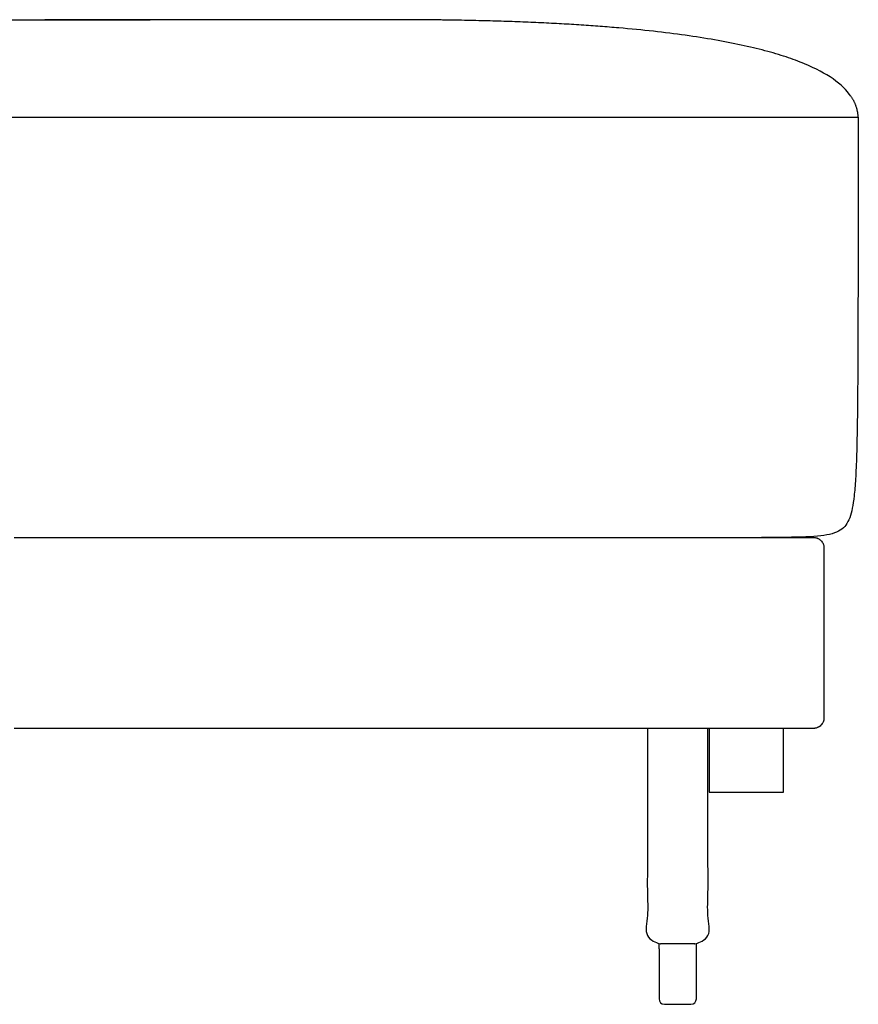
# Model space of a CAD drawing. Units: millimetres. Extents: x -24384 to 95663, y -22588 to -1470.
# Drawn here: x -10012 to -9617, y -5973 to -5509 of the extents above; entities that cross this region are included whole.
import ezdxf

# ---------------------------------------------------------------- set-up
doc = ezdxf.new("R2010")
doc.units = ezdxf.units.MM
doc.layers.add('03_LINEA FINA', color=254, linetype='Continuous', true_color=0xbebebe)

msp = doc.modelspace()

# ---------------------------------------------------------------- linework, layer by layer
at = {"layer": '03_LINEA FINA'}
for p, q in [((-9710.93, -5954.84), (-9710.93, -5970.81)), ((-9693.31, -5970.81), (-9693.31, -5954.84)), ((-9708.36, -5973.37), (-9702.12, -5973.37)), ((-9702.12, -5973.37), (-9695.88, -5973.37))]:
    msp.add_line(p, q, dxfattribs=at)
for points in [[(-9687.28, -5843.37), (-9687.28, -5873.37)], [(-9652.28, -5873.37), (-9652.28, -5843.37)], [(-9687.28, -5873.37), (-9652.28, -5873.37)], [(-9710.93, -5947.28), (-9710.93, -5944.71)], [(-9710.93, -5947.28), (-9710.93, -5954.84)], [(-9693.31, -5947.28), (-9693.31, -5944.71)], [(-9693.31, -5954.84), (-9693.31, -5947.28)]]:
    msp.add_lwpolyline(points, dxfattribs=at)
for centre, start, end in [((-9695.88, -5947.28), 89.9999, 90), ((-9695.88, -5947.28), 0, 0.0024), ((-9708.36, -5970.81), 180, 270), ((-9695.88, -5970.81), 270, 0)]:
    msp.add_arc(centre, 2.57, start, end, dxfattribs=at)
for points, knots in [([(-10394.54, -5545.55), (-10392.59, -5542.67), (-10386.99, -5537.22), (-10375.72, -5531.23), (-10364.15, -5526.96), (-10354.2, -5524.01), (-10342.96, -5521.33), (-10330.45, -5518.91), (-10316.67, -5516.76), (-10301.6, -5514.88), (-10287.98, -5513.54), (-10276.45, -5512.6), (-10267.48, -5511.97), (-10258.19, -5511.41), (-10248.58, -5510.92), (-10240.3, -5510.57), (-10233.52, -5510.32), (-10228.36, -5510.15), (-10223.12, -5510), (-10217.79, -5509.87), (-10212.39, -5509.75), (-10207.82, -5509.67), (-10204.12, -5509.61), (-10201.33, -5509.58), (-10198.52, -5509.54), (-10196.16, -5509.52), (-10194.26, -5509.5), (-10192.83, -5509.49), (-10191.4, -5509.48), (-10189.96, -5509.47), (-10188.76, -5509.46), (-10187.8, -5509.46), (-10187.07, -5509.45), (-10186.47, -5509.45), (-10185.98, -5509.45), (-10185.62, -5509.45), (-10185.25, -5509.45), (-10184.89, -5509.44), (-10184.53, -5509.44), (-10184.15, -5509.44), (-10183.93, -5509.44), (-10183.7, -5509.44), (-10183.47, -5509.44), (-10183.16, -5509.44), (-10182.78, -5509.44), (-10182.31, -5509.44), (-10181.85, -5509.44), (-10181.24, -5509.44), (-10180.47, -5509.44), (-10179.55, -5509.44), (-10178.31, -5509.44), (-10176.78, -5509.44), (-10174.93, -5509.44), (-10173.08, -5509.44), (-10171.24, -5509.44), (-10168.78, -5509.44), (-10165.7, -5509.44), (-10162.01, -5509.44), (-10158.32, -5509.44), (-10153.4, -5509.44), (-10147.24, -5509.44), (-10139.86, -5509.44), (-10132.48, -5509.44), (-10125.09, -5509.44), (-10117.71, -5509.44), (-10107.87, -5509.44), (-10095.56, -5509.44), (-10080.79, -5509.44), (-10066.03, -5509.44), (-10051.26, -5509.44), (-10000.42, -5509.44)], [38.494889, 38.494889, 38.494889, 38.494889, 72.104091, 105.713294, 122.517895, 139.322496, 156.127097, 172.931699, 189.7363, 206.540901, 223.345502, 231.747803, 240.150104, 248.552404, 256.954705, 265.357006, 269.558156, 273.759306, 277.960456, 282.161607, 286.362757, 290.563907, 292.664483, 294.765058, 296.865633, 298.966208, 300.016496, 301.066783, 302.117071, 303.167358, 304.217646, 304.74279, 305.267933, 305.793077, 306.055649, 306.318221, 306.580793, 306.843365, 307.105937, 307.368509, 307.599234, 307.82996, 308.060685, 308.291411, 308.752862, 309.214313, 309.675765, 310.137216, 311.060118, 311.983021, 312.905923, 314.751728, 316.597533, 318.443338, 320.289142, 322.134947, 325.826557, 329.518167, 333.209776, 336.901386, 344.284605, 351.667825, 359.051044, 366.434263, 373.817483, 381.200702, 395.967141, 410.73358, 425.500018, 543.631528, 543.631528, 543.631528, 543.631528]), ([(-9620.44, -5545.55), (-9622.39, -5542.67), (-9628, -5537.22), (-9639.26, -5531.23), (-9650.83, -5526.96), (-9660.79, -5524.01), (-9672.02, -5521.33), (-9684.53, -5518.91), (-9698.32, -5516.76), (-9713.38, -5514.88), (-9727, -5513.54), (-9738.54, -5512.6), (-9747.51, -5511.97), (-9756.8, -5511.41), (-9766.41, -5510.92), (-9774.68, -5510.57), (-9781.46, -5510.32), (-9786.62, -5510.15), (-9791.87, -5510), (-9797.19, -5509.87), (-9802.59, -5509.75), (-9807.16, -5509.67), (-9810.86, -5509.61), (-9813.65, -5509.58), (-9816.46, -5509.54), (-9818.82, -5509.52), (-9820.72, -5509.5), (-9822.15, -5509.49), (-9823.58, -5509.48), (-9825.02, -5509.47), (-9826.22, -5509.46), (-9827.19, -5509.46), (-9827.91, -5509.45), (-9828.52, -5509.45), (-9829, -5509.45), (-9829.36, -5509.45), (-9829.73, -5509.45), (-9830.09, -5509.44), (-9830.45, -5509.44), (-9830.83, -5509.44), (-9831.05, -5509.44), (-9831.29, -5509.44), (-9831.51, -5509.44), (-9831.82, -5509.44), (-9832.21, -5509.44), (-9832.67, -5509.44), (-9833.13, -5509.44), (-9833.74, -5509.44), (-9834.51, -5509.44), (-9835.44, -5509.44), (-9836.67, -5509.44), (-9838.21, -5509.44), (-9840.05, -5509.44), (-9841.9, -5509.44), (-9843.74, -5509.44), (-9846.2, -5509.44), (-9849.28, -5509.44), (-9852.97, -5509.44), (-9856.66, -5509.44), (-9861.59, -5509.44), (-9867.74, -5509.44), (-9875.12, -5509.44), (-9882.5, -5509.44), (-9889.89, -5509.44), (-9897.27, -5509.44), (-9907.12, -5509.44), (-9919.42, -5509.44), (-9934.19, -5509.44), (-9944.64, -5509.44), (-10009.77, -5509.44), (-9950.77, -5509.44)], [38.494889, 38.494889, 38.494889, 38.494889, 72.104091, 105.713294, 122.517895, 139.322496, 156.127097, 172.931699, 189.7363, 206.540901, 223.345502, 231.747803, 240.150104, 248.552404, 256.954705, 265.357006, 269.558156, 273.759306, 277.960456, 282.161607, 286.362757, 290.563907, 292.664483, 294.765058, 296.865633, 298.966208, 300.016496, 301.066783, 302.117071, 303.167358, 304.217646, 304.74279, 305.267933, 305.793077, 306.055649, 306.318221, 306.580793, 306.843365, 307.105937, 307.368509, 307.599234, 307.82996, 308.060685, 308.291411, 308.752862, 309.214313, 309.675765, 310.137216, 311.060118, 311.983021, 312.905923, 314.751728, 316.597533, 318.443338, 320.289142, 322.134947, 325.826557, 329.518167, 333.209776, 336.901386, 344.284605, 351.667825, 359.051044, 366.434263, 373.817483, 381.200702, 395.967141, 410.73358, 425.500018, 427.313009, 427.313009, 427.313009, 427.313009]), ([(-9617.09, -5568.36), (-9617.09, -5576.94), (-9617.09, -5593), (-9617.09, -5614.27), (-9617.11, -5633.09), (-9617.14, -5649.75), (-9617.18, -5664.48), (-9617.27, -5681.76), (-9617.44, -5699.34), (-9617.77, -5715.03), (-9618.25, -5726.31), (-9618.91, -5734.2), (-9620.11, -5741.76), (-9622.24, -5748.18), (-9628.32, -5752.07), (-9640.36, -5753.37), (-9654.01, -5753.37), (-9662.65, -5753.37)], [3.514729, 3.514729, 3.514729, 3.514729, 11.125037, 18.735345, 26.345654, 33.955962, 41.56627, 49.176579, 64.397195, 79.617812, 94.838428, 110.059045, 125.279662, 156.599577, 187.919492, 219.239408, 250.559323, 250.559323, 250.559323, 250.559323]), ([(-10014.84, -5753.37), (-9971.5, -5753.37), (-9928.68, -5753.37), (-9893.87, -5753.37), (-9859.76, -5753.37), (-9812.48, -5753.37), (-9762.78, -5753.37), (-9723.7, -5753.37), (-9699.58, -5753.37), (-9680.49, -5753.37), (-9666.27, -5753.37), (-9654.5, -5753.37), (-9646.32, -5753.37), (-9641.66, -5753.37), (-9639.32, -5753.37), (-9638.15, -5753.37), (-9638.14, -5753.37), (-9638.1, -5753.37), (-9638.04, -5753.37), (-9637.94, -5753.38), (-9637.83, -5753.38), (-9637.68, -5753.39), (-9637.49, -5753.42), (-9637.18, -5753.47), (-9636.79, -5753.56), (-9636.4, -5753.69), (-9636.09, -5753.82), (-9635.79, -5753.96), (-9635.42, -5754.18), (-9635, -5754.48), (-9634.49, -5754.93), (-9634.05, -5755.46), (-9633.71, -5756.03), (-9633.5, -5756.47), (-9633.35, -5756.92), (-9633.25, -5757.3), (-9633.2, -5757.59), (-9633.18, -5757.77), (-9633.17, -5757.92), (-9633.16, -5758.02), (-9633.16, -5758.11), (-9633.16, -5758.17), (-9633.16, -5758.2), (-9633.16, -5758.22), (-9633.16, -5758.52), (-9633.16, -5759.12), (-9633.16, -5760.28), (-9633.16, -5761.7), (-9633.16, -5763.37), (-9633.16, -5765.55), (-9633.16, -5768.17), (-9633.16, -5772.16), (-9633.16, -5776.77), (-9633.16, -5781.77), (-9633.16, -5786.33), (-9633.16, -5791.94), (-9633.16, -5798.37), (-9633.16, -5804.8), (-9633.16, -5810.42), (-9633.16, -5814.97), (-9633.16, -5819.97), (-9633.16, -5824.59), (-9633.16, -5828.57), (-9633.16, -5831.19), (-9633.16, -5833.37), (-9633.16, -5835.04), (-9633.16, -5836.47), (-9633.16, -5837.63), (-9633.16, -5838.22), (-9633.16, -5838.52), (-9633.16, -5838.54), (-9633.16, -5838.57), (-9633.16, -5838.63), (-9633.16, -5838.72), (-9633.17, -5838.83), (-9633.18, -5838.97), (-9633.2, -5839.15), (-9633.25, -5839.45), (-9633.35, -5839.82), (-9633.5, -5840.27), (-9633.71, -5840.71), (-9634.05, -5841.28), (-9634.6, -5841.94), (-9635.27, -5842.48), (-9635.86, -5842.82), (-9636.32, -5843.03), (-9636.79, -5843.19), (-9637.18, -5843.28), (-9637.49, -5843.33), (-9637.68, -5843.35), (-9637.83, -5843.36), (-9637.94, -5843.37), (-9638.04, -5843.37), (-9638.1, -5843.37), (-9638.14, -5843.37), (-9638.15, -5843.37), (-9639.32, -5843.37), (-9641.66, -5843.37), (-9646.32, -5843.37), (-9654.5, -5843.37), (-9666.27, -5843.37), (-9680.49, -5843.37), (-9699.58, -5843.37), (-9723.7, -5843.37), (-9762.78, -5843.37), (-9812.48, -5843.37), (-9873.26, -5843.37), (-9921.26, -5843.37), (-9948.9, -5843.37), (-10014.84, -5843.37)], [3678.243348, 3678.243348, 3678.243348, 3678.243348, 3715.36061, 3733.91924, 3752.477871, 3808.102871, 3863.727871, 3891.540371, 3919.352871, 3933.259121, 3947.165371, 3961.071621, 3968.024746, 3971.501309, 3974.977871, 3974.993211, 3975.008551, 3975.039231, 3975.10059, 3975.223308, 3975.346027, 3975.468745, 3975.714182, 3975.959619, 3976.450493, 3976.941367, 3977.186804, 3977.432241, 3977.923115, 3978.413988, 3978.904862, 3979.88661, 3980.377484, 3980.868358, 3981.359232, 3981.850105, 3982.095542, 3982.340979, 3982.463698, 3982.586416, 3982.709135, 3982.770494, 3982.801173, 3982.816513, 3982.831853, 3983.769353, 3984.706853, 3986.581853, 3988.456853, 3990.331853, 3994.081853, 3997.831853, 4005.331853, 4012.831853, 4020.331853, 4027.831853, 4042.831853, 4057.831853, 4065.331853, 4072.831853, 4080.331853, 4087.831853, 4091.581853, 4095.331853, 4097.206853, 4099.081853, 4100.956853, 4101.894353, 4102.831853, 4102.847193, 4102.862533, 4102.893212, 4102.954572, 4103.07729, 4103.200008, 4103.322727, 4103.568164, 4103.813601, 4104.304475, 4104.795348, 4105.286222, 4105.777096, 4106.758844, 4107.740592, 4108.231465, 4108.722339, 4109.213213, 4109.704087, 4109.949524, 4110.194961, 4110.317679, 4110.440398, 4110.563116, 4110.624475, 4110.655155, 4110.670495, 4110.685835, 4114.162397, 4117.63896, 4124.592085, 4138.498335, 4152.404585, 4166.310835, 4194.123335, 4221.935835, 4277.560835, 4333.185835, 4388.810835, 4407.420358, 4407.420358, 4407.420358, 4407.420358])]:
    msp.add_open_spline(points, degree=3, knots=knots, dxfattribs=at)
for points, degree in [([(-9620.44, -5545.55), (-9617.83, -5549.41), (-9616.21, -5553.92), (-9617.09, -5559.24), (-9617.09, -5563.81), (-9617.09, -5568.36)], 5), ([(-10397.91, -5555.32), (-10247.91, -5555.32), (-10009.77, -5555.32)], 2), ([(-10009.77, -5555.32), (-9839.55, -5555.32), (-9728.34, -5555.32), (-9617.12, -5555.32)], 3)]:
    msp.add_open_spline(points, degree=degree, dxfattribs=at)
msp.add_rational_spline([(-9716.4, -5843.37), (-9716.4, -5911.99), (-9716.4, -5942.15), (-9716.4, -5944.71), (-9713.84, -5944.71), (-9712.38, -5944.71), (-9710.93, -5944.71), (-9702.12, -5944.71), (-9693.31, -5944.71), (-9691.86, -5944.71), (-9690.41, -5944.71), (-9687.84, -5944.71), (-9687.84, -5942.15), (-9687.84, -5911.99), (-9687.84, -5843.37)], [1, 1, 1, 0.707106781187, 1, 1, 1, 1, 1, 1, 1, 0.707106781186, 1, 1, 1], degree=2, knots=[11.640769, 11.640769, 11.640769, 23.089068, 23.089068, 23.874466, 23.874466, 24.440847, 24.440847, 42.056351, 42.056351, 42.622731, 42.622731, 43.408129, 43.408129, 54.856429, 54.856429, 54.856429], dxfattribs=at)

doc.saveas('drawing.dxf')
